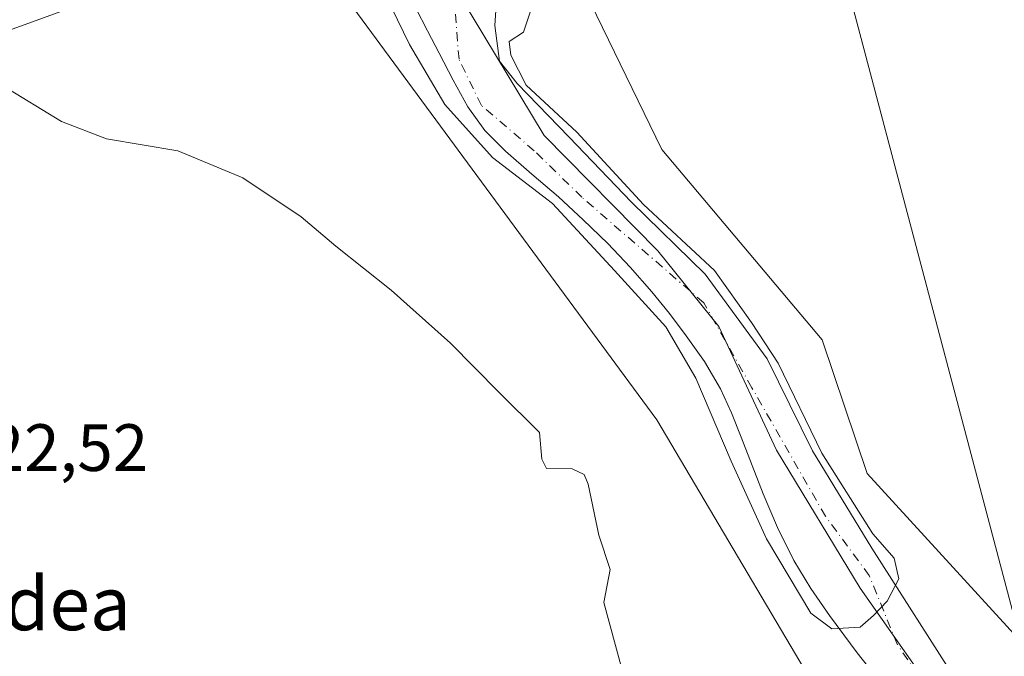
# Model space of a CAD drawing. Units: metres. Extents: x 607340 to 610812, y 4736206 to 4738574.
# Drawn here: x 609206 to 609353, y 4737838 to 4737933 of the extents above; entities that cross this region are included whole.
import ezdxf
from ezdxf.enums import TextEntityAlignment as Align

# ---------------------------------------------------------------- set-up
doc = ezdxf.new("R2010")
doc.units = ezdxf.units.M
doc.header["$MEASUREMENT"] = 0
doc.linetypes.add('DGN Style 4', pattern=[2.6384748266838614, 1.318413404963828, -0.6592067024819142, 0.001648016756204785, -0.6592067024819142])
for name, color, linetype, lineweight in [('Corriente natural Cxs', 4, 'Continuous', 13), ('Corriente natural eje', 4, 'DGN Style 4', 0), ('Cultivos herbáceos CxS', 92, 'Continuous', 0), ('Curva de nivel normal', 30, 'Continuous', 0), ('Entidad de ámbito territorial', 7, 'Continuous', 0), ('Entidad de ámbito territorial CxS', 92, 'Continuous', 0), ('Municipio', 91, 'Continuous', 13), ('Municipio CxS', 4, 'Continuous', 0), ('Núcleo urbano CxS', 7, 'Continuous', 0), ('Pastizal CxS', 92, 'Continuous', 0), ('Rótulo de punto de cota en terreno', 7, 'Continuous', 0), ('Suelo desnudo CxS', 253, 'Continuous', 0), ('Tendido', 6, 'Continuous', 0), ('Texto cartográfico', 7, 'Continuous', 0)]:
    doc.layers.add(name, color=color, linetype=linetype, lineweight=lineweight)
doc.styles.add('Style-Arial', font='txt')

# ---------------------------------------------------------------- blocks, each defined once
blk = doc.blocks.new('*U18')
at = {"layer": 'Pastizal CxS', "color": 92, "linetype": 'Continuous', "lineweight": 0}
for points in [[(609346.7781999996, 4737833.380000001, 415.5081000000064), (609333.6547999998, 4737853.911699999, 414.3423000000039), (609324.7648, 4737868.5167, 414.8111000000063), (609317.9913999997, 4737882.2751, 415.2424000000028), (609308.6781000001, 4737894.975099999, 415.411300000007), (609297.6714000005, 4737905.770099999, 415.3141999999934), (609288.358, 4737915.506800001, 415.4545000000071), (609280.5263999999, 4737923.550200001, 415.1959000000061), (609277.9002, 4737926.9165, 414.6373000000021), (609277.1858000001, 4737932.2346, 413.7455999999947), (609277.4238999998, 4737935.2509, 413.3764999999985)], [(609218.0761000002, 4738088.440300001, 414.6545000000042), (609215.7969000004, 4738067.019500001, 415.0660000000062), (609226.5916999998, 4738041.512499999, 415.7636999999959), (609261.8393000001, 4737982.9889, 417.4415000000009), (609279.0888999999, 4737961.229699999, 417.355899999995), (609302.2287, 4737913.681500001, 417.1919999999955), (609326.2269000001, 4737885.1691, 417.2955999999977), (609332.9222999997, 4737865.1163, 416.6052000000054), (609366.7244999995, 4737828.146700001, 418.3509999999951), (609410.2232999997, 4737810.1393, 418.4302000000025), (609502.4685000004, 4737799.634299999, 420.3766999999935), (609515.6804999998, 4737789.458100001, 419.8390000000073), (609524.7950999998, 4737771.227499999, 418.5687999999937), (609543.0242999997, 4737732.487700001, 418.8092999999935), (609545.3028999995, 4737713.345699999, 418.3059999999969), (609552.4471000005, 4737672.363700001, 418.7323999999935)], [(609330.7257000003, 4737823.645500001, 418.219299999997), (609301.4779000003, 4737873.1655, 419.5445000000037), (609253.8539000005, 4737937.875499999, 417.3515999999945)], [(609265.3602, 4737934.8201, 413.6674000000057), (609267.1201, 4737931.460100001, 413.2216999999946), (609268.8701, 4737928.100099999, 412.9198000000033), (609270.9901000002, 4737924.0601, 413.1187000000064), (609273.1501000002, 4737920.040100001, 413.5516999999964), (609275.6901000004, 4737916.5001, 413.9089999999997), (609278.7901, 4737913.4001, 413.9634999999981), (609282.7600999996, 4737909.9801, 414.5500000000029), (609286.7200999996, 4737906.5601, 414.4186999999947), (609290.4501, 4737903.120100001, 414.3065999999963), (609294.1101000002, 4737899.590100001, 414.492499999993), (609297.4901000002, 4737896.040100001, 414.2344000000012), (609300.7200999996, 4737892.360099999, 414.0586000000039), (609303.3400999998, 4737889.110099999, 414.4410999999964), (609305.8400999998, 4737885.7601, 414.5629999999946), (609308.6101000002, 4737881.890100001, 414.5549000000028), (609311.0100999996, 4737877.800100001, 414.7357000000048), (609312.6101000002, 4737874.200099999, 414.8107000000018), (609314.0800999999, 4737870.550100001, 414.8977000000014), (609315.7200999996, 4737866.3101, 414.7792999999947), (609317.3601000002, 4737862.0801, 414.892200000002), (609319.5000999998, 4737857.020099999, 415.1977999999945), (609321.9401000004, 4737852.0801, 414.9526999999944), (609324.4901999999, 4737847.870100001, 415.0681000000041), (609327.3101000005, 4737843.8301, 414.9823000000033), (609331.4501, 4737838.2301, 415.1518000000069), (609335.7801000001, 4737832.770099999, 415.155700000003)]]:
    blk.add_polyline3d(points, dxfattribs=at)
blk = doc.blocks.new('*U22')
at = {"layer": 'Cultivos herbáceos CxS', "color": 92, "linetype": 'Continuous', "lineweight": 0}
blk.add_polyline3d([(609177.4146999996, 4737921.687100001, 422.8209999999963), (609218.0528999995, 4737936.4641, 419.2642999999953), (609235.2637, 4737963.135299999, 417.2419999999984), (609236.0522999996, 4737962.0637, 417.1309000000037), (609253.8539000005, 4737937.875499999, 417.3515999999945), (609301.4779000003, 4737873.1655, 419.5445000000037), (609330.7257000003, 4737823.645500001, 418.219299999997), (609341.2247000001, 4737812.390699999, 418.3341999999975), (609358.4741000002, 4737801.8869, 417.584600000002), (609394.2061000001, 4737793.1623, 418.023000000001), (609449.7035999997, 4737781.9079, 418.7767000000022), (609495.4511000002, 4737772.9033, 418.2611000000034), (609506.7002999998, 4737757.897100001, 417.9634999999981), (609512.7001, 4737732.3869, 418.5641000000033), (609520.1993000006, 4737698.6239, 419.0385999999999)], dxfattribs=at)
blk = doc.blocks.new('*U25')
at = {"layer": 'Municipio CxS', "color": 4, "linetype": 'Continuous', "lineweight": 0, "flags": 128}
blk.add_lwpolyline([(609539.6949999996, 4737678.710999999), (609535.4199999997, 4737706.687), (609527.6020000008, 4737733.951999999), (609520.8689999998, 4737757.937), (609514.5959999994, 4737772.153000001), (609503.4130000004, 4737790.199999999), (609499.8290000003, 4737791.392), (609493.9620000013, 4737792.408), (609447.6159999999, 4737796.484), (609413.4179999992, 4737802.982), (609383.7620000002, 4737811.102999999), (609360.0550000002, 4737820.368), (609345.3910000002, 4737828.687000001), (609331.8949999991, 4737847.954), (609319.3849999988, 4737868.639), (609310.735000001, 4737887.121), (609301.5990000009, 4737898.481000002), (609284.5870000013, 4737915.767000001), (609271.9420000007, 4737936.829999999), (609253.2649999999, 4737972.749), (609235.593000001, 4738003.229000002), (609216.5650000006, 4738037.744000001), (609207.3289999998, 4738071.963000001), (609206.939000001, 4738084.402000001)], dxfattribs=at)

msp = doc.modelspace()

# ---------------------------------------------------------------- linework, layer by layer
at = {"layer": 'Corriente natural Cxs', "color": 4, "linetype": 'Continuous', "lineweight": 13}
for points in [[(609277.6692000004, 4737937.310799999, 413.1438999999955), (609277.4238999998, 4737935.2509, 413.3764999999985), (609277.1858000001, 4737932.2346, 413.7455999999947), (609277.9002, 4737926.9165, 414.6373000000021), (609280.5263999999, 4737923.550200001, 415.1959000000061), (609288.358, 4737915.506800001, 415.4545000000071), (609297.6714000005, 4737905.770099999, 415.3141999999934), (609308.6781000001, 4737894.975099999, 415.411300000007), (609317.9913999997, 4737882.2751, 415.2424000000028), (609324.7648, 4737868.5167, 414.8111000000063), (609333.6547999998, 4737853.911699999, 414.3423000000039), (609346.7781999996, 4737833.380000001, 415.5081000000064), (609362.4414999997, 4737817.716600001, 415.105899999995)], [(609335.7801000001, 4737832.770099999, 415.155700000003), (609331.4501, 4737838.2301, 415.1518000000069), (609327.3101000005, 4737843.8301, 414.9823000000033), (609324.4901999999, 4737847.870100001, 415.0681000000041), (609321.9401000004, 4737852.0801, 414.9526999999944), (609319.5000999998, 4737857.020099999, 415.1977999999945), (609317.3601000002, 4737862.0801, 414.892200000002), (609315.7200999996, 4737866.3101, 414.7792999999947), (609314.0800999999, 4737870.550100001, 414.8977000000014), (609312.6101000002, 4737874.200099999, 414.8107000000018), (609311.0100999996, 4737877.800100001, 414.7357000000048), (609308.6101000002, 4737881.890100001, 414.5549000000028), (609305.8400999998, 4737885.7601, 414.5629999999946), (609303.3400999998, 4737889.110099999, 414.4410999999964), (609300.7200999996, 4737892.360099999, 414.0586000000039), (609297.4901000002, 4737896.040100001, 414.2344000000012), (609294.1101000002, 4737899.590100001, 414.492499999993), (609290.4501, 4737903.120100001, 414.3065999999963), (609286.7200999996, 4737906.5601, 414.4186999999947), (609282.7600999996, 4737909.9801, 414.5500000000029), (609278.7901, 4737913.4001, 413.9634999999981), (609275.6901000004, 4737916.5001, 413.9089999999997), (609273.1501000002, 4737920.040100001, 413.5516999999964), (609270.9901000002, 4737924.0601, 413.1187000000064), (609268.8701, 4737928.100099999, 412.9198000000033), (609267.1201, 4737931.460100001, 413.2216999999946), (609265.3602, 4737934.8201, 413.6674000000057)], [(609335.7801000001, 4737832.770099999, 415.155700000003), (609331.4501, 4737838.2301, 415.1518000000069), (609327.3101000005, 4737843.8301, 414.9823000000033), (609324.4901999999, 4737847.870100001, 415.0681000000041), (609321.9401000004, 4737852.0801, 414.9526999999944), (609319.5000999998, 4737857.020099999, 415.1977999999945), (609317.3601000002, 4737862.0801, 414.892200000002), (609315.7200999996, 4737866.3101, 414.7792999999947), (609314.0800999999, 4737870.550100001, 414.8977000000014), (609312.6101000002, 4737874.200099999, 414.8107000000018), (609311.0100999996, 4737877.800100001, 414.7357000000048), (609308.6101000002, 4737881.890100001, 414.5549000000028), (609305.8400999998, 4737885.7601, 414.5629999999946), (609303.3400999998, 4737889.110099999, 414.4410999999964), (609300.7200999996, 4737892.360099999, 414.0586000000039), (609297.4901000002, 4737896.040100001, 414.2344000000012), (609294.1101000002, 4737899.590100001, 414.492499999993), (609290.4501, 4737903.120100001, 414.3065999999963), (609286.7200999996, 4737906.5601, 414.4186999999947), (609282.7600999996, 4737909.9801, 414.5500000000029), (609278.7901, 4737913.4001, 413.9634999999981), (609275.6901000004, 4737916.5001, 413.9089999999997), (609273.1501000002, 4737920.040100001, 413.5516999999964), (609270.9901000002, 4737924.0601, 413.1187000000064), (609268.8701, 4737928.100099999, 412.9198000000033), (609267.1201, 4737931.460100001, 413.2216999999946), (609265.3602, 4737934.8201, 413.6674000000057)], [(609277.4238999998, 4737935.2509, 413.3764999999985), (609277.1858000001, 4737932.2346, 413.7455999999947), (609277.9002, 4737926.9165, 414.6373000000021), (609280.5263999999, 4737923.550200001, 415.1959000000061), (609288.358, 4737915.506800001, 415.4545000000071), (609297.6714000005, 4737905.770099999, 415.3141999999934), (609308.6781000001, 4737894.975099999, 415.411300000007), (609317.9913999997, 4737882.2751, 415.2424000000028), (609324.7648, 4737868.5167, 414.8111000000063), (609333.6547999998, 4737853.911699999, 414.3423000000039), (609346.7781999996, 4737833.380000001, 415.5081000000064)]]:
    msp.add_polyline3d(points, dxfattribs=at)
at = {"layer": 'Corriente natural eje', "color": 4, "linetype": 'DGN Style 4', "lineweight": 0}
msp.add_polyline3d([(609358.0500999996, 4737816.210100001, 414.093200000003), (609342.1486999998, 4737832.6711, 414.2197000000015), (609337.4919999996, 4737839.444399999, 414.250199999995), (609333.2587000001, 4737849.816099999, 414.0175000000018), (609326.6969999997, 4737858.7061, 413.4282999999996), (609315.6902999999, 4737877.967800001, 413.9784000000073), (609308.4935999997, 4737890.6678, 414.0720000000001), (609290.2555000001, 4737906.493000001, 414.1671999999962), (609283.1201, 4737913.470100001, 413.9627000000037), (609275.1901000004, 4737920.270099999, 413.5250999999989), (609271.8444999997, 4737927.1754, 412.8301000000066), (609270.3935000002, 4737945.701300001, 412.1741000000038), (609266.7951999997, 4737951.839600001, 412.0265999999974), (609256.5574000003, 4737962.668500001, 413.1843999999983), (609254.6001000004, 4737966.2501, 413.6579000000056), (609249.2200999996, 4737980.140100001, 413.1239999999962), (609242.1401000004, 4737990.340100001, 413.0985999999975), (609228.5500999996, 4738006.770099999, 412.8561999999947), (609214.1601, 4738036.100099999, 412.7667999999976), (609206.2301000003, 4738055.6501, 412.6114999999991), (609202.7847999996, 4738075.4539, 412.1750000000029)], dxfattribs=at)
at = {"layer": 'Cultivos herbáceos CxS', "color": 92, "linetype": 'Continuous', "lineweight": 0}
for points in [[(609254.2774999999, 4738265.876300001, 413.9361999999965), (609253.8891000003, 4738265.554099999, 413.885500000004), (609250.6857000003, 4738260.3575, 414.0896999999969), (609247.5969000002, 4738255.346700001, 414.2783999999957), (609239.4999000002, 4738204.6591, 414.3689000000013), (609251.8047000002, 4738171.8441, 415.2621000000072), (609254.3432999998, 4738149.554300001, 415.5197999999946), (609242.6880999999, 4738127.635700001, 414.3647999999957), (609218.0761000002, 4738088.440300001, 414.6545000000042), (609215.7969000004, 4738067.019500001, 415.0660000000062), (609226.5916999998, 4738041.512499999, 415.7636999999959), (609261.8393000001, 4737982.9889, 417.4415000000009), (609279.0888999999, 4737961.229699999, 417.355899999995), (609302.2287, 4737913.681500001, 417.1919999999955), (609326.2269000001, 4737885.1691, 417.2955999999977), (609332.9222999997, 4737865.1163, 416.6052000000054), (609366.7244999995, 4737828.146700001, 418.3509999999951), (609410.2232999997, 4737810.1393, 418.4302000000025), (609502.4685000004, 4737799.634299999, 420.3766999999935), (609515.6804999998, 4737789.458100001, 419.8390000000073), (609524.7950999998, 4737771.227499999, 418.5687999999937), (609543.0242999997, 4737732.487700001, 418.8092999999935), (609545.3028999995, 4737713.345699999, 418.3059999999969), (609552.4471000005, 4737672.363700001, 418.7323999999935)], [(609552.4471000005, 4737672.363700001, 418.7323999999935), (609545.3028999995, 4737713.345699999, 418.3059999999969), (609543.0242999997, 4737732.487700001, 418.8092999999935), (609524.7950999998, 4737771.227499999, 418.5687999999937), (609515.6804999998, 4737789.458100001, 419.8390000000073), (609502.4685000004, 4737799.634299999, 420.3766999999935), (609410.2232999997, 4737810.1393, 418.4302000000025), (609366.7244999995, 4737828.146700001, 418.3509999999951), (609332.9222999997, 4737865.1163, 416.6052000000054), (609326.2269000001, 4737885.1691, 417.2955999999977), (609302.2287, 4737913.681500001, 417.1919999999955), (609279.0888999999, 4737961.229699999, 417.355899999995), (609261.8393000001, 4737982.9889, 417.4415000000009), (609226.5916999998, 4738041.512499999, 415.7636999999959), (609215.7969000004, 4738067.019500001, 415.0660000000062), (609218.0761000002, 4738088.440300001, 414.6545000000042)], [(608979.2691000003, 4737987.691299999, 426.5391999999993), (608992.6983000003, 4737975.8731, 426.2578999999969), (609015.5371000003, 4737949.379100001, 425.0578999999998), (609023.4836999997, 4737940.160700001, 424.818299999999), (609057.9638999999, 4737924.1513, 424.7173000000039), (609094.9073000001, 4737913.0679, 424.1616000000067), (609129.3879000006, 4737910.604499999, 423.309699999998), (609177.4146999996, 4737921.687100001, 422.8209999999963), (609218.0528999995, 4737936.4641, 419.2642999999953), (609235.2637, 4737963.135299999, 417.2419999999984)], [(609236.0522999996, 4737962.0637, 417.1309000000037), (609253.8539000005, 4737937.875499999, 417.3515999999945), (609301.4779000003, 4737873.1655, 419.5445000000037), (609330.7257000003, 4737823.645500001, 418.219299999997), (609341.2247000001, 4737812.390699999, 418.3341999999975), (609358.4741000002, 4737801.8869, 417.584600000002), (609394.2061000001, 4737793.1623, 418.023000000001), (609449.7035999997, 4737781.9079, 418.7767000000022), (609495.4511000002, 4737772.9033, 418.2611000000034), (609506.7002999998, 4737757.897100001, 417.9634999999981), (609512.7001, 4737732.3869, 418.5641000000033), (609520.1993000006, 4737698.6239, 419.0385999999999)]]:
    msp.add_polyline3d(points, dxfattribs=at)
at = {"layer": 'Curva de nivel normal', "color": 30, "linetype": 'Continuous', "lineweight": 0, "flags": 128}
for points, elevation in [([(609282.6900000004, 4737934.8101), (609281.5, 4737931.2601), (609279.3600000005, 4737929.840100001), (609279.5932999998, 4737927.7941), (609281.9118999997, 4737923.297), (609289.4693999998, 4737916.2501), (609299.4780000001, 4737905.424500001), (609310.0992999999, 4737895.518100001), (609315.6142999995, 4737887.756300001), (609319.5972999996, 4737881.628599999), (609326.1335000005, 4737868.147700001), (609333.7931000004, 4737856.0965), (609336.9590999996, 4737852.4199), (609337.6739999996, 4737849.356000001), (609335.9378000004, 4737845.9858), (609333.8952000003, 4737843.8411), (609331.9017000003, 4737842.091), (609327.6683999998, 4737841.826400001), (609324.4934, 4737844.207699999), (609317.8788000002, 4737855.3202), (609312.5871000001, 4737866.9619), (609307.2954000002, 4737879.397299999), (609302.7975000005, 4737887.0703), (609295.1245999997, 4737895.536900001), (609285.8640999999, 4737905.5911), (609276.8683000002, 4737912.4703), (609269.7244999995, 4737920.4078), (609264.4329000004, 4737929.403700001), (609259.9348999998, 4737938.664100001)], 415), ([(609203.5300000003, 4737923.2601), (609212.3600000005, 4737917.850099999), (609219.0999999996, 4737915.2601), (609229.7599999999, 4737913.440099999), (609239.5099999999, 4737909.4101), (609248.2100000001, 4737903.5601), (609253.4199999999, 4737899.1801), (609261.7000000002, 4737892.600099999), (609270.5599999996, 4737884.6601), (609277.7999999998, 4737877.290100001), (609283.8899999997, 4737871.270099999), (609284.25, 4737867.290100001), (609284.9500000002, 4737865.870100001), (609288.7800000003, 4737865.8301), (609290.5899999999, 4737864.950099999), (609291.1799999997, 4737863.540100001), (609292.79, 4737855.870100001), (609294.4699999997, 4737850.7601), (609293.5099999999, 4737845.790100001), (609296.2199999997, 4737835.880100001)], 420)]:
    msp.add_lwpolyline(points, dxfattribs=dict(at, elevation=elevation))
at = {"layer": 'Entidad de ámbito territorial', "color": 7, "linetype": 'Continuous', "lineweight": 0, "flags": 128}
msp.add_lwpolyline([(609206.9390000015, 4738084.402000002), (609207.3290000004, 4738071.963000001), (609216.5650000012, 4738037.744000002), (609235.5930000016, 4738003.229000002), (609253.2650000005, 4737972.749000001), (609271.9420000013, 4737936.829999999), (609284.5870000019, 4737915.767000002), (609301.5990000014, 4737898.481000002), (609310.7350000015, 4737887.121000002), (609319.3850000016, 4737868.638999999), (609331.8949999998, 4737847.953999998), (609345.3910000006, 4737828.687000002), (609360.0550000007, 4737820.367999999), (609383.7620000008, 4737811.103), (609413.4179999998, 4737802.982000001), (609447.6160000005, 4737796.484000001), (609493.9620000019, 4737792.408), (609499.8290000006, 4737791.391999999), (609503.413000001, 4737790.2), (609514.5959999999, 4737772.153000002), (609520.8690000004, 4737757.937), (609527.6020000014, 4737733.952), (609535.4200000003, 4737706.687000001), (609539.6950000023, 4737678.710999998)], dxfattribs=at)
msp.add_lwpolyline([(609206.9390000015, 4738084.402000002), (609207.3290000004, 4738071.963000001), (609216.5650000012, 4738037.744000002), (609235.5930000016, 4738003.229000002), (609253.2650000005, 4737972.749000001), (609271.9420000013, 4737936.829999999), (609284.5870000019, 4737915.767000002), (609301.5990000014, 4737898.481000002), (609310.7350000015, 4737887.121000002), (609319.3850000016, 4737868.638999999), (609331.8949999998, 4737847.953999998), (609345.3910000006, 4737828.687000002), (609360.0550000007, 4737820.367999999), (609383.7620000008, 4737811.103), (609413.4179999998, 4737802.982000001), (609447.6160000005, 4737796.484000001), (609493.9620000019, 4737792.408), (609499.8290000006, 4737791.391999999), (609503.413000001, 4737790.2), (609514.5959999999, 4737772.153000002), (609520.8690000004, 4737757.937), (609527.6020000014, 4737733.952), (609535.4200000003, 4737706.687000001), (609539.6950000023, 4737678.710999998)], dxfattribs=at)
at = {"layer": 'Entidad de ámbito territorial CxS', "color": 92, "linetype": 'Continuous', "lineweight": 0, "flags": 128}
for points in [[(609206.939000001, 4738084.402000001), (609207.3289999998, 4738071.963000001), (609216.5650000006, 4738037.744000001), (609235.593000001, 4738003.229000002), (609253.2649999999, 4737972.749), (609271.9420000007, 4737936.829999999), (609284.5870000013, 4737915.767000001), (609301.5990000009, 4737898.481000002), (609310.735000001, 4737887.121), (609319.3849999988, 4737868.639), (609331.8949999991, 4737847.954), (609345.3910000002, 4737828.687000001), (609360.0550000002, 4737820.368), (609383.7620000002, 4737811.102999999), (609413.4179999992, 4737802.982), (609447.6159999999, 4737796.484), (609493.9620000013, 4737792.408), (609499.8290000003, 4737791.392), (609503.4130000004, 4737790.199999999), (609514.5959999994, 4737772.153000001), (609520.8689999998, 4737757.937), (609527.6020000008, 4737733.951999999), (609535.4199999997, 4737706.687), (609539.6949999996, 4737678.710999999)], [(609539.6949999996, 4737678.710999999), (609535.4199999997, 4737706.687), (609527.6020000008, 4737733.951999999), (609520.8689999998, 4737757.937), (609514.5959999994, 4737772.153000001), (609503.4130000004, 4737790.199999999), (609499.8290000003, 4737791.392), (609493.9620000013, 4737792.408), (609447.6159999999, 4737796.484), (609413.4179999992, 4737802.982), (609383.7620000002, 4737811.102999999), (609360.0550000002, 4737820.368), (609345.3910000002, 4737828.687000001), (609331.8949999991, 4737847.954), (609319.3849999988, 4737868.639), (609310.735000001, 4737887.121), (609301.5990000009, 4737898.481000002), (609284.5870000013, 4737915.767000001), (609271.9420000007, 4737936.829999999), (609253.2649999999, 4737972.749), (609235.593000001, 4738003.229000002), (609216.5650000006, 4738037.744000001), (609207.3289999998, 4738071.963000001), (609206.939000001, 4738084.402000001)]]:
    msp.add_lwpolyline(points, dxfattribs=at)
at = {"layer": 'Municipio', "color": 91, "linetype": 'Continuous', "lineweight": 13, "flags": 128}
msp.add_lwpolyline([(609206.9390000015, 4738084.402000002), (609207.3290000004, 4738071.963000001), (609216.5650000012, 4738037.744000002), (609235.5930000016, 4738003.229000002), (609253.2650000005, 4737972.749000001), (609271.9420000013, 4737936.829999999), (609284.5870000019, 4737915.767000002), (609301.5990000014, 4737898.481000002), (609310.7350000015, 4737887.121000002), (609319.3850000016, 4737868.638999999), (609331.8949999998, 4737847.953999998), (609345.3910000006, 4737828.687000002), (609360.0550000007, 4737820.367999999), (609383.7620000008, 4737811.103), (609413.4179999998, 4737802.982000001), (609447.6160000005, 4737796.484000001), (609493.9620000019, 4737792.408), (609499.8290000006, 4737791.391999999), (609503.413000001, 4737790.2), (609514.5959999999, 4737772.153000002), (609520.8690000004, 4737757.937), (609527.6020000014, 4737733.952), (609535.4200000003, 4737706.687000001), (609539.6950000023, 4737678.710999998)], dxfattribs=at)
msp.add_lwpolyline([(609206.9390000015, 4738084.402000002), (609207.3290000004, 4738071.963000001), (609216.5650000012, 4738037.744000002), (609235.5930000016, 4738003.229000002), (609253.2650000005, 4737972.749000001), (609271.9420000013, 4737936.829999999), (609284.5870000019, 4737915.767000002), (609301.5990000014, 4737898.481000002), (609310.7350000015, 4737887.121000002), (609319.3850000016, 4737868.638999999), (609331.8949999998, 4737847.953999998), (609345.3910000006, 4737828.687000002), (609360.0550000007, 4737820.367999999), (609383.7620000008, 4737811.103), (609413.4179999998, 4737802.982000001), (609447.6160000005, 4737796.484000001), (609493.9620000019, 4737792.408), (609499.8290000006, 4737791.391999999), (609503.413000001, 4737790.2), (609514.5959999999, 4737772.153000002), (609520.8690000004, 4737757.937), (609527.6020000014, 4737733.952), (609535.4200000003, 4737706.687000001), (609539.6950000023, 4737678.710999998)], dxfattribs=at)
at = {"layer": 'Municipio CxS', "color": 4, "linetype": 'Continuous', "lineweight": 0, "flags": 128}
msp.add_lwpolyline([(609206.939000001, 4738084.402000001), (609207.3289999998, 4738071.963000001), (609216.5650000006, 4738037.744000001), (609235.593000001, 4738003.229000002), (609253.2649999999, 4737972.749), (609271.9420000007, 4737936.829999999), (609284.5870000013, 4737915.767000001), (609301.5990000009, 4737898.481000002), (609310.735000001, 4737887.121), (609319.3849999988, 4737868.639), (609331.8949999991, 4737847.954), (609345.3910000002, 4737828.687000001), (609360.0550000002, 4737820.368), (609383.7620000002, 4737811.102999999), (609413.4179999992, 4737802.982), (609447.6159999999, 4737796.484), (609493.9620000013, 4737792.408), (609499.8290000003, 4737791.392), (609503.4130000004, 4737790.199999999), (609514.5959999994, 4737772.153000001), (609520.8689999998, 4737757.937), (609527.6020000008, 4737733.951999999), (609535.4199999997, 4737706.687), (609539.6949999996, 4737678.710999999)], dxfattribs=at)
at = {"layer": 'Núcleo urbano CxS', "color": 7, "linetype": 'Continuous', "lineweight": 0}
for points in [[(609191.4776999997, 4738026.5163, 425.2060000000056), (609207.2012999998, 4738014.702500001, 415.8871000000072), (609213.9971000003, 4737991.9213, 418.0804999999964), (609214.9209000003, 4737977.1505, 421.0513999999966), (609227.1316999998, 4737968.7379, 417.9054000000033), (609235.2637, 4737963.135299999, 417.2419999999984), (609218.0528999995, 4737936.4641, 419.2642999999953), (609177.4146999996, 4737921.687100001, 422.8209999999963)], [(608979.2691000003, 4737987.691299999, 426.5391999999993), (608992.6983000003, 4737975.8731, 426.2578999999969), (609015.5371000003, 4737949.379100001, 425.0578999999998), (609023.4836999997, 4737940.160700001, 424.818299999999), (609057.9638999999, 4737924.1513, 424.7173000000039), (609094.9073000001, 4737913.0679, 424.1616000000067), (609129.3879000006, 4737910.604499999, 423.309699999998), (609177.4146999996, 4737921.687100001, 422.8209999999963), (609218.0528999995, 4737936.4641, 419.2642999999953), (609235.2637, 4737963.135299999, 417.2419999999984)]]:
    msp.add_polyline3d(points, dxfattribs=at)
at = {"layer": 'Pastizal CxS', "color": 92, "linetype": 'Continuous', "lineweight": 0}
for points in [[(609254.2774999999, 4738265.876300001, 413.9361999999965), (609253.8891000003, 4738265.554099999, 413.885500000004), (609250.6857000003, 4738260.3575, 414.0896999999969), (609247.5969000002, 4738255.346700001, 414.2783999999957), (609239.4999000002, 4738204.6591, 414.3689000000013), (609251.8047000002, 4738171.8441, 415.2621000000072), (609254.3432999998, 4738149.554300001, 415.5197999999946), (609242.6880999999, 4738127.635700001, 414.3647999999957), (609218.0761000002, 4738088.440300001, 414.6545000000042), (609215.7969000004, 4738067.019500001, 415.0660000000062), (609226.5916999998, 4738041.512499999, 415.7636999999959), (609261.8393000001, 4737982.9889, 417.4415000000009), (609279.0888999999, 4737961.229699999, 417.355899999995), (609302.2287, 4737913.681500001, 417.1919999999955), (609326.2269000001, 4737885.1691, 417.2955999999977), (609332.9222999997, 4737865.1163, 416.6052000000054), (609366.7244999995, 4737828.146700001, 418.3509999999951), (609410.2232999997, 4737810.1393, 418.4302000000025), (609502.4685000004, 4737799.634299999, 420.3766999999935), (609515.6804999998, 4737789.458100001, 419.8390000000073), (609524.7950999998, 4737771.227499999, 418.5687999999937), (609543.0242999997, 4737732.487700001, 418.8092999999935), (609545.3028999995, 4737713.345699999, 418.3059999999969), (609552.4471000005, 4737672.363700001, 418.7323999999935)], [(609236.0522999996, 4737962.0637, 417.1309000000037), (609253.8539000005, 4737937.875499999, 417.3515999999945), (609301.4779000003, 4737873.1655, 419.5445000000037), (609330.7257000003, 4737823.645500001, 418.219299999997), (609341.2247000001, 4737812.390699999, 418.3341999999975), (609358.4741000002, 4737801.8869, 417.584600000002), (609394.2061000001, 4737793.1623, 418.023000000001), (609449.7035999997, 4737781.9079, 418.7767000000022), (609495.4511000002, 4737772.9033, 418.2611000000034), (609506.7002999998, 4737757.897100001, 417.9634999999981), (609512.7001, 4737732.3869, 418.5641000000033), (609520.1993000006, 4737698.6239, 419.0385999999999)], [(609265.3602, 4737934.8201, 413.6674000000057), (609267.1201, 4737931.460100001, 413.2216999999946), (609268.8701, 4737928.100099999, 412.9198000000033), (609270.9901000002, 4737924.0601, 413.1187000000064), (609273.1501000002, 4737920.040100001, 413.5516999999964), (609275.6901000004, 4737916.5001, 413.9089999999997), (609278.7901, 4737913.4001, 413.9634999999981), (609282.7600999996, 4737909.9801, 414.5500000000029), (609286.7200999996, 4737906.5601, 414.4186999999947), (609290.4501, 4737903.120100001, 414.3065999999963), (609294.1101000002, 4737899.590100001, 414.492499999993), (609297.4901000002, 4737896.040100001, 414.2344000000012), (609300.7200999996, 4737892.360099999, 414.0586000000039), (609303.3400999998, 4737889.110099999, 414.4410999999964), (609305.8400999998, 4737885.7601, 414.5629999999946), (609308.6101000002, 4737881.890100001, 414.5549000000028), (609311.0100999996, 4737877.800100001, 414.7357000000048), (609312.6101000002, 4737874.200099999, 414.8107000000018), (609314.0800999999, 4737870.550100001, 414.8977000000014), (609315.7200999996, 4737866.3101, 414.7792999999947), (609317.3601000002, 4737862.0801, 414.892200000002), (609319.5000999998, 4737857.020099999, 415.1977999999945), (609321.9401000004, 4737852.0801, 414.9526999999944), (609324.4901999999, 4737847.870100001, 415.0681000000041), (609327.3101000005, 4737843.8301, 414.9823000000033), (609331.4501, 4737838.2301, 415.1518000000069), (609335.7801000001, 4737832.770099999, 415.155700000003)], [(609277.4238999998, 4737935.2509, 413.3764999999985), (609277.1858000001, 4737932.2346, 413.7455999999947), (609277.9002, 4737926.9165, 414.6373000000021), (609280.5263999999, 4737923.550200001, 415.1959000000061), (609288.358, 4737915.506800001, 415.4545000000071), (609297.6714000005, 4737905.770099999, 415.3141999999934), (609308.6781000001, 4737894.975099999, 415.411300000007), (609317.9913999997, 4737882.2751, 415.2424000000028), (609324.7648, 4737868.5167, 414.8111000000063), (609333.6547999998, 4737853.911699999, 414.3423000000039), (609346.7781999996, 4737833.380000001, 415.5081000000064)]]:
    msp.add_polyline3d(points, dxfattribs=at)
at = {"layer": 'Suelo desnudo CxS', "color": 253, "linetype": 'Continuous', "lineweight": 0}
for points in [[(609335.7801000001, 4737832.770099999, 415.155700000003), (609331.4501, 4737838.2301, 415.1518000000069), (609327.3101000005, 4737843.8301, 414.9823000000033), (609324.4901999999, 4737847.870100001, 415.0681000000041), (609321.9401000004, 4737852.0801, 414.9526999999944), (609319.5000999998, 4737857.020099999, 415.1977999999945), (609317.3601000002, 4737862.0801, 414.892200000002), (609315.7200999996, 4737866.3101, 414.7792999999947), (609314.0800999999, 4737870.550100001, 414.8977000000014), (609312.6101000002, 4737874.200099999, 414.8107000000018), (609311.0100999996, 4737877.800100001, 414.7357000000048), (609308.6101000002, 4737881.890100001, 414.5549000000028), (609305.8400999998, 4737885.7601, 414.5629999999946), (609303.3400999998, 4737889.110099999, 414.4410999999964), (609300.7200999996, 4737892.360099999, 414.0586000000039), (609297.4901000002, 4737896.040100001, 414.2344000000012), (609294.1101000002, 4737899.590100001, 414.492499999993), (609290.4501, 4737903.120100001, 414.3065999999963), (609286.7200999996, 4737906.5601, 414.4186999999947), (609282.7600999996, 4737909.9801, 414.5500000000029), (609278.7901, 4737913.4001, 413.9634999999981), (609275.6901000004, 4737916.5001, 413.9089999999997), (609273.1501000002, 4737920.040100001, 413.5516999999964), (609270.9901000002, 4737924.0601, 413.1187000000064), (609268.8701, 4737928.100099999, 412.9198000000033), (609267.1201, 4737931.460100001, 413.2216999999946), (609265.3602, 4737934.8201, 413.6674000000057)], [(609265.3602, 4737934.8201, 413.6674000000057), (609267.1201, 4737931.460100001, 413.2216999999946), (609268.8701, 4737928.100099999, 412.9198000000033), (609270.9901000002, 4737924.0601, 413.1187000000064), (609273.1501000002, 4737920.040100001, 413.5516999999964), (609275.6901000004, 4737916.5001, 413.9089999999997), (609278.7901, 4737913.4001, 413.9634999999981), (609282.7600999996, 4737909.9801, 414.5500000000029), (609286.7200999996, 4737906.5601, 414.4186999999947), (609290.4501, 4737903.120100001, 414.3065999999963), (609294.1101000002, 4737899.590100001, 414.492499999993), (609297.4901000002, 4737896.040100001, 414.2344000000012), (609300.7200999996, 4737892.360099999, 414.0586000000039), (609303.3400999998, 4737889.110099999, 414.4410999999964), (609305.8400999998, 4737885.7601, 414.5629999999946), (609308.6101000002, 4737881.890100001, 414.5549000000028), (609311.0100999996, 4737877.800100001, 414.7357000000048), (609312.6101000002, 4737874.200099999, 414.8107000000018), (609314.0800999999, 4737870.550100001, 414.8977000000014), (609315.7200999996, 4737866.3101, 414.7792999999947), (609317.3601000002, 4737862.0801, 414.892200000002), (609319.5000999998, 4737857.020099999, 415.1977999999945), (609321.9401000004, 4737852.0801, 414.9526999999944), (609324.4901999999, 4737847.870100001, 415.0681000000041), (609327.3101000005, 4737843.8301, 414.9823000000033), (609331.4501, 4737838.2301, 415.1518000000069), (609335.7801000001, 4737832.770099999, 415.155700000003)], [(609277.4238999998, 4737935.2509, 413.3764999999985), (609277.1858000001, 4737932.2346, 413.7455999999947), (609277.9002, 4737926.9165, 414.6373000000021), (609280.5263999999, 4737923.550200001, 415.1959000000061), (609288.358, 4737915.506800001, 415.4545000000071), (609297.6714000005, 4737905.770099999, 415.3141999999934), (609308.6781000001, 4737894.975099999, 415.411300000007), (609317.9913999997, 4737882.2751, 415.2424000000028), (609324.7648, 4737868.5167, 414.8111000000063), (609333.6547999998, 4737853.911699999, 414.3423000000039), (609346.7781999996, 4737833.380000001, 415.5081000000064)], [(609277.4238999998, 4737935.2509, 413.3764999999985), (609277.1858000001, 4737932.2346, 413.7455999999947), (609277.9002, 4737926.9165, 414.6373000000021), (609280.5263999999, 4737923.550200001, 415.1959000000061), (609288.358, 4737915.506800001, 415.4545000000071), (609297.6714000005, 4737905.770099999, 415.3141999999934), (609308.6781000001, 4737894.975099999, 415.411300000007), (609317.9913999997, 4737882.2751, 415.2424000000028), (609324.7648, 4737868.5167, 414.8111000000063), (609333.6547999998, 4737853.911699999, 414.3423000000039), (609346.7781999996, 4737833.380000001, 415.5081000000064)]]:
    msp.add_polyline3d(points, dxfattribs=at)
at = {"layer": 'Tendido', "color": 6, "linetype": 'Continuous', "lineweight": 0}
msp.add_polyline3d([(609380.9617999997, 4737744.671200001, 422.3070000000008), (609369.6904999996, 4737787.692500001, 423.6126999999979), (609301.6924999999, 4738045.1327, 422.0261000000028), (609261.6874000002, 4738199.861300001, 420.3559999999998), (609212.8529000003, 4738383.943600001, 425.5010000000038), (609169.9556, 4738549.42, 415.2510000000038)], dxfattribs=at)

# ---------------------------------------------------------------- block references
at = {"layer": 'Cultivos herbáceos CxS', "color": 92, "linetype": 'Continuous', "lineweight": 0}
msp.add_blockref('*U22', (0, 0), dxfattribs=at)
at = {"layer": 'Municipio CxS', "color": 4, "linetype": 'Continuous', "lineweight": 0}
msp.add_blockref('*U25', (0, 0), dxfattribs=at)
at = {"layer": 'Pastizal CxS', "color": 92, "linetype": 'Continuous', "lineweight": 0}
msp.add_blockref('*U18', (0, 0), dxfattribs=at)

# ---------------------------------------------------------------- texts
at = {"layer": 'Rótulo de punto de cota en terreno', "color": 7, "linetype": 'Continuous', "lineweight": 0, "style": 'Style-Arial'}
msp.add_text('422,52', height=7.000000000000002, dxfattribs=at).set_placement((609196.1578000003, 4737865.4978))
at = {"layer": 'Texto cartográfico', "color": 7, "linetype": 'Continuous', "lineweight": 0, "style": 'Style-Arial'}
msp.add_text('Errotaldea', height=8, dxfattribs=at).set_placement((609195.8274902438, 4737845.64015), align=Align.MIDDLE_CENTER)

doc.saveas('drawing.dxf')
